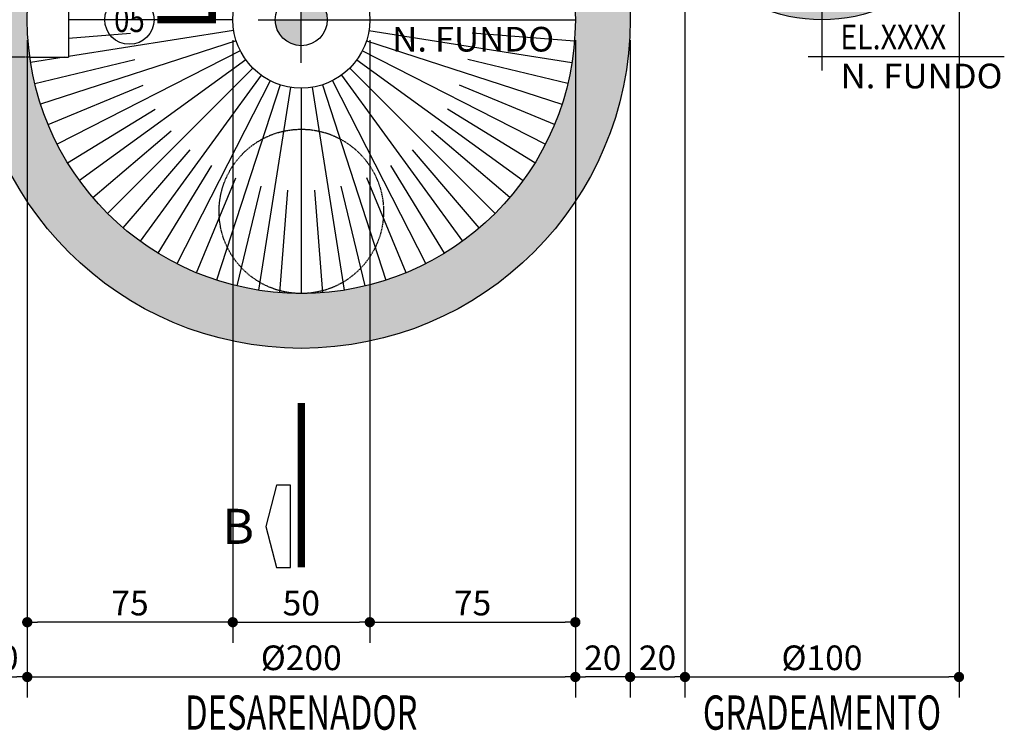
# Model space of a CAD drawing. Units: inches. Extents: x 489383 to 531433, y 6873187 to 6903074.
# Drawn here: x 497406 to 500999, y 6883032 to 6885626 of the extents above; entities that cross this region are included whole.
import ezdxf
from ezdxf.enums import TextEntityAlignment as Align

# ---------------------------------------------------------------- set-up
doc = ezdxf.new("R2010")
doc.units = ezdxf.units.IN
doc.header["$LTSCALE"] = 0.4
doc.header["$PDMODE"] = 34
doc.header["$PDSIZE"] = 1
doc.linetypes.add('HIDDEN', pattern=[9.525, 6.35, -3.175])
for name, color, linetype in [('CISM_04_LINHA_PROJEÇÃO', 32, 'HIDDEN'), ('CISM_07_LINHA_DE_CHAMADA', 2, 'Continuous'), ('CISM_08_LINHA_CONCRETO', 142, 'Continuous'), ('CISM_11_LINHA_TUBULAÇÃO 01', 75, 'Continuous'), ('CISM_14_COTAS_DIMENSÃO', 230, 'Continuous'), ('CISM_15_BLOCOS_IND_CORTES', 7, 'Continuous'), ('CISM_16_BLOCOS_IND_COTAS_PLANTA', 2, 'Continuous'), ('CISM_18_BLOCO_LISTA_PEÇAS', 2, 'Continuous'), ('CISM_20_TEXTO_MEDIO', 4, 'Continuous'), ('CISM_22_TEXTO_IND_COTAS_PLANTA', 7, 'Continuous'), ('CISM_24_TEXTO_IND_LISTA_PEÇAS', 7, 'Continuous'), ('CISM_25_HACHURA_CONCRETO', 253, 'Continuous'), ('CISM_26_HACHURA H01', 253, 'Continuous')]:
    doc.layers.add(name, color=color, linetype=linetype)
doc.styles.add('ARIAL', font='arial.ttf')
doc.styles.add('ROMANS', font='romans.shx', dxfattribs={"width": 0.85})
doc.styles.add('ROMANS_COTA', font='romans.shx', dxfattribs={"width": 0.85})
doc.dimstyles.new('CISM 1-50', dxfattribs={"dimscale": 50, "dimtxt": 1.8, "dimasz": 0.75, "dimexe": 1.5, "dimexo": 1.5, "dimgap": 0.5, "dimtad": 1, "dimdec": 0, "dimlfac": 0.1, "dimzin": 2, "dimdsep": 46, "dimtxsty": 'ROMANS_COTA', "dimblk1": 'DOT', "dimblk2": 'DOT', "dimsah": 1, "dimcen": 0, "dimclrd": 256, "dimclre": 256, "dimclrt": 7, "dimadec": 0, "dimazin": 0, "dimtfac": 1, "dimtdec": 0, "dimtix": 1, "dimtmove": 0, "dimatfit": 3, "dimldrblk": 'DOT', "dimfxl": 1, "dimtolj": 1, "dimtzin": 0, "dimarcsym": 0})

# ---------------------------------------------------------------- blocks, each defined once
blk = doc.blocks.new('_DOT')
at = {"color": 0, "linetype": 'ByBlock'}
blk.add_line((-0.5, 0), (-1, 0), dxfattribs=at)
at = {"color": 0, "linetype": 'ByBlock', "const_width": 0.5}
blk.add_lwpolyline([(-0.25, 0, 1), (0.25, 0, 1)], format="xyb", close=True, dxfattribs=at)
blk = doc.blocks.new('*D102')
at = {"layer": 'CISM_14_COTAS_DIMENSÃO', "lineweight": -2, "transparency": 16777216}
for p, q in [((497233.3, 6885551.5), (497233.3, 6883151.5)), ((497433.3, 6885551.5), (497433.3, 6883151.5)), ((497270.8, 6883226.5), (497395.8, 6883226.5))]:
    blk.add_line(p, q, dxfattribs=at)
at = {"layer": 'DEFPOINTS', "color": 0, "transparency": 16777216}
for p in [(497233.3, 6885626.5), (497433.3, 6885626.5), (497433.3, 6883226.5)]:
    blk.add_point(p, dxfattribs=at)
at = {"layer": 'CISM_14_COTAS_DIMENSÃO', "lineweight": -2, "transparency": 16777216, "xscale": 37.5, "yscale": 37.5, "zscale": 37.5, "rotation": 180}
blk.add_blockref('_DOT', (497233.3, 6883226.5), dxfattribs=at)
at = {"layer": 'CISM_14_COTAS_DIMENSÃO', "lineweight": -2, "transparency": 16777216, "xscale": 37.5, "yscale": 37.5, "zscale": 37.5}
blk.add_blockref('_DOT', (497433.3, 6883226.5), dxfattribs=at)
at = {"layer": 'CISM_14_COTAS_DIMENSÃO', "color": 7, "transparency": 16777216, "insert": (497333.3, 6883296.5), "char_height": 90, "attachment_point": 5, "style": 'ROMANS_COTA'}
blk.add_mtext('\\A1;20', dxfattribs=at)
blk = doc.blocks.new('*D103')
at = {"layer": 'CISM_14_COTAS_DIMENSÃO', "lineweight": -2, "transparency": 16777216}
for p, q in [((497433.3, 6885551.5), (497433.3, 6883151.5)), ((499433.3, 6885551.5), (499433.3, 6883151.5)), ((497470.8, 6883226.5), (499395.8, 6883226.5))]:
    blk.add_line(p, q, dxfattribs=at)
at = {"layer": 'DEFPOINTS', "color": 0, "transparency": 16777216}
for p in [(497433.3, 6885626.5), (499433.3, 6885626.5), (499433.3, 6883226.5)]:
    blk.add_point(p, dxfattribs=at)
at = {"layer": 'CISM_14_COTAS_DIMENSÃO', "lineweight": -2, "transparency": 16777216, "xscale": 37.5, "yscale": 37.5, "zscale": 37.5, "rotation": 180}
blk.add_blockref('_DOT', (497433.3, 6883226.5), dxfattribs=at)
at = {"layer": 'CISM_14_COTAS_DIMENSÃO', "lineweight": -2, "transparency": 16777216, "xscale": 37.5, "yscale": 37.5, "zscale": 37.5}
blk.add_blockref('_DOT', (499433.3, 6883226.5), dxfattribs=at)
at = {"layer": 'CISM_14_COTAS_DIMENSÃO', "color": 7, "transparency": 16777216, "insert": (498433.3, 6883296.5), "char_height": 90, "attachment_point": 5, "style": 'ROMANS_COTA'}
blk.add_mtext('\\A1;%%C200', dxfattribs=at)
blk = doc.blocks.new('*D104')
at = {"layer": 'CISM_14_COTAS_DIMENSÃO', "lineweight": -2, "transparency": 16777216}
for p, q in [((499433.3, 6885551.5), (499433.3, 6883151.5)), ((499633.3, 6885551.5), (499633.3, 6883151.5)), ((499595.8, 6883226.5), (499470.8, 6883226.5))]:
    blk.add_line(p, q, dxfattribs=at)
at = {"layer": 'DEFPOINTS', "color": 0, "transparency": 16777216}
for p in [(499433.3, 6885626.5), (499633.3, 6885626.5), (499433.3, 6883226.5)]:
    blk.add_point(p, dxfattribs=at)
at = {"layer": 'CISM_14_COTAS_DIMENSÃO', "lineweight": -2, "transparency": 16777216, "xscale": 37.5, "yscale": 37.5, "zscale": 37.5, "rotation": 180}
blk.add_blockref('_DOT', (499433.3, 6883226.5), dxfattribs=at)
at = {"layer": 'CISM_14_COTAS_DIMENSÃO', "lineweight": -2, "transparency": 16777216, "xscale": 37.5, "yscale": 37.5, "zscale": 37.5}
blk.add_blockref('_DOT', (499633.3, 6883226.5), dxfattribs=at)
at = {"layer": 'CISM_14_COTAS_DIMENSÃO', "color": 7, "transparency": 16777216, "insert": (499533.3, 6883296.5), "char_height": 90, "attachment_point": 5, "style": 'ROMANS_COTA'}
blk.add_mtext('\\A1;20', dxfattribs=at)
blk = doc.blocks.new('*D105')
at = {"layer": 'CISM_14_COTAS_DIMENSÃO', "lineweight": -2, "transparency": 16777216}
for p, q in [((499833.3, 6886151.5), (499833.3, 6883151.5)), ((499633.3, 6885551.5), (499633.3, 6883151.5)), ((499670.8, 6883226.5), (499795.8, 6883226.5))]:
    blk.add_line(p, q, dxfattribs=at)
at = {"layer": 'DEFPOINTS', "color": 0, "transparency": 16777216}
for p in [(499833.3, 6886226.5), (499633.3, 6885626.5), (499833.3, 6883226.5)]:
    blk.add_point(p, dxfattribs=at)
at = {"layer": 'CISM_14_COTAS_DIMENSÃO', "lineweight": -2, "transparency": 16777216, "xscale": 37.5, "yscale": 37.5, "zscale": 37.5, "rotation": 180}
blk.add_blockref('_DOT', (499633.3, 6883226.5), dxfattribs=at)
at = {"layer": 'CISM_14_COTAS_DIMENSÃO', "lineweight": -2, "transparency": 16777216, "xscale": 37.5, "yscale": 37.5, "zscale": 37.5}
blk.add_blockref('_DOT', (499833.3, 6883226.5), dxfattribs=at)
at = {"layer": 'CISM_14_COTAS_DIMENSÃO', "color": 7, "transparency": 16777216, "insert": (499733.3, 6883296.5), "char_height": 90, "attachment_point": 5, "style": 'ROMANS_COTA'}
blk.add_mtext('\\A1;20', dxfattribs=at)
blk = doc.blocks.new('*D106')
at = {"layer": 'CISM_14_COTAS_DIMENSÃO', "lineweight": -2, "transparency": 16777216}
for p, q in [((499833.3, 6886151.5), (499833.3, 6883151.5)), ((500833.3, 6886151.5), (500833.3, 6883151.5)), ((499870.8, 6883226.5), (500795.8, 6883226.5))]:
    blk.add_line(p, q, dxfattribs=at)
at = {"layer": 'DEFPOINTS', "color": 0, "transparency": 16777216}
for p in [(499833.3, 6886226.5), (500833.3, 6886226.5), (500833.3, 6883226.5)]:
    blk.add_point(p, dxfattribs=at)
at = {"layer": 'CISM_14_COTAS_DIMENSÃO', "lineweight": -2, "transparency": 16777216, "xscale": 37.5, "yscale": 37.5, "zscale": 37.5, "rotation": 180}
blk.add_blockref('_DOT', (499833.3, 6883226.5), dxfattribs=at)
at = {"layer": 'CISM_14_COTAS_DIMENSÃO', "lineweight": -2, "transparency": 16777216, "xscale": 37.5, "yscale": 37.5, "zscale": 37.5}
blk.add_blockref('_DOT', (500833.3, 6883226.5), dxfattribs=at)
at = {"layer": 'CISM_14_COTAS_DIMENSÃO', "color": 7, "transparency": 16777216, "insert": (500333.3, 6883296.5), "char_height": 90, "attachment_point": 5, "style": 'ROMANS_COTA'}
blk.add_mtext('\\A1;%%C100', dxfattribs=at)
blk = doc.blocks.new('*D111')
at = {"layer": 'CISM_14_COTAS_DIMENSÃO', "lineweight": -2, "transparency": 16777216}
for p, q in [((497433.3, 6885551.5), (497433.3, 6883351.5)), ((498183.3, 6885551.5), (498183.3, 6883351.5)), ((498145.8, 6883426.5), (497470.8, 6883426.5))]:
    blk.add_line(p, q, dxfattribs=at)
at = {"layer": 'DEFPOINTS', "color": 0, "transparency": 16777216}
for p in [(497433.3, 6885626.5), (498183.3, 6885626.5), (497433.3, 6883426.5)]:
    blk.add_point(p, dxfattribs=at)
at = {"layer": 'CISM_14_COTAS_DIMENSÃO', "lineweight": -2, "transparency": 16777216, "xscale": 37.5, "yscale": 37.5, "zscale": 37.5, "rotation": 180}
blk.add_blockref('_DOT', (497433.3, 6883426.5), dxfattribs=at)
at = {"layer": 'CISM_14_COTAS_DIMENSÃO', "lineweight": -2, "transparency": 16777216, "xscale": 37.5, "yscale": 37.5, "zscale": 37.5}
blk.add_blockref('_DOT', (498183.3, 6883426.5), dxfattribs=at)
at = {"layer": 'CISM_14_COTAS_DIMENSÃO', "color": 7, "transparency": 16777216, "insert": (497808.3, 6883496.5), "char_height": 90, "attachment_point": 5, "style": 'ROMANS_COTA'}
blk.add_mtext('\\A1;75', dxfattribs=at)
blk = doc.blocks.new('*D112')
at = {"layer": 'CISM_14_COTAS_DIMENSÃO', "lineweight": -2, "transparency": 16777216}
for p, q in [((498183.3, 6885551.5), (498183.3, 6883351.5)), ((498683.3, 6885551.5), (498683.3, 6883351.5)), ((498220.8, 6883426.5), (498645.8, 6883426.5))]:
    blk.add_line(p, q, dxfattribs=at)
at = {"layer": 'DEFPOINTS', "color": 0, "transparency": 16777216}
for p in [(498183.3, 6885626.5), (498683.3, 6885626.5), (498683.3, 6883426.5)]:
    blk.add_point(p, dxfattribs=at)
at = {"layer": 'CISM_14_COTAS_DIMENSÃO', "lineweight": -2, "transparency": 16777216, "xscale": 37.5, "yscale": 37.5, "zscale": 37.5, "rotation": 180}
blk.add_blockref('_DOT', (498183.3, 6883426.5), dxfattribs=at)
at = {"layer": 'CISM_14_COTAS_DIMENSÃO', "lineweight": -2, "transparency": 16777216, "xscale": 37.5, "yscale": 37.5, "zscale": 37.5}
blk.add_blockref('_DOT', (498683.3, 6883426.5), dxfattribs=at)
at = {"layer": 'CISM_14_COTAS_DIMENSÃO', "color": 7, "transparency": 16777216, "insert": (498433.3, 6883496.5), "char_height": 90, "attachment_point": 5, "style": 'ROMANS_COTA'}
blk.add_mtext('\\A1;50', dxfattribs=at)
blk = doc.blocks.new('*D113')
at = {"layer": 'CISM_14_COTAS_DIMENSÃO', "lineweight": -2, "transparency": 16777216}
for p, q in [((498683.3, 6885551.5), (498683.3, 6883351.5)), ((499433.3, 6885551.5), (499433.3, 6883351.5)), ((498720.8, 6883426.5), (499395.8, 6883426.5))]:
    blk.add_line(p, q, dxfattribs=at)
at = {"layer": 'DEFPOINTS', "color": 0, "transparency": 16777216}
for p in [(498683.3, 6885626.5), (499433.3, 6885626.5), (499433.3, 6883426.5)]:
    blk.add_point(p, dxfattribs=at)
at = {"layer": 'CISM_14_COTAS_DIMENSÃO', "lineweight": -2, "transparency": 16777216, "xscale": 37.5, "yscale": 37.5, "zscale": 37.5, "rotation": 180}
blk.add_blockref('_DOT', (498683.3, 6883426.5), dxfattribs=at)
at = {"layer": 'CISM_14_COTAS_DIMENSÃO', "lineweight": -2, "transparency": 16777216, "xscale": 37.5, "yscale": 37.5, "zscale": 37.5}
blk.add_blockref('_DOT', (499433.3, 6883426.5), dxfattribs=at)
at = {"layer": 'CISM_14_COTAS_DIMENSÃO', "color": 7, "transparency": 16777216, "insert": (499058.3, 6883496.5), "char_height": 90, "attachment_point": 5, "style": 'ROMANS_COTA'}
blk.add_mtext('\\A1;75', dxfattribs=at)

msp = doc.modelspace()

# ---------------------------------------------------------------- hatches: boundary and pattern name
at = {"layer": 'CISM_16_BLOCOS_IND_COTAS_PLANTA'}
h = msp.add_hatch(color=256, dxfattribs=at)
h.paths.add_polyline_path([(498338.39, 6885626.48, 0.4142136), (498433.32, 6885531.55), (498433.32, 6885626.48)])
h.paths.add_polyline_path([(498433.32, 6885721.42), (498433.32, 6885626.48), (498528.25, 6885626.48, 0.4142136)])
at = {"layer": 'CISM_25_HACHURA_CONCRETO'}
h = msp.add_hatch(color=256, dxfattribs=at)
h.dxf.hatch_style = 1
h.paths.add_polyline_path([(494833.32, 6885626.48, 1), (497233.32, 6885626.48, 1)])
h.paths.add_polyline_path([(497033.32, 6885626.48, -1), (495033.32, 6885626.48, -1)], flags=16)
h.paths.add_polyline_path([(496033.32, 6886826.48), (492633.32, 6886826.48), (492633.32, 6884426.48), (496033.32, 6884426.48, -0.1474768), (495370, 6884626.48), (492833.32, 6884626.48), (492833.32, 6886626.48), (495370, 6886626.48, -0.1474768)])
h.paths.add_polyline_path([(497233.32, 6885626.48, 1), (499633.32, 6885626.48, 1)])
h.paths.add_polyline_path([(499433.32, 6885626.48, -1), (497433.32, 6885626.48, -1)], flags=16)
h.paths.add_polyline_path([(499733.32, 6886226.48, 1), (500933.32, 6886226.48, 1)])
h.paths.add_polyline_path([(500833.32, 6886226.48, -1), (499833.32, 6886226.48, -1)], flags=16)

# ---------------------------------------------------------------- linework, layer by layer
at = {"layer": 'CISM_04_LINHA_PROJEÇÃO'}
msp.add_line((497442.75, 6885489.48, 560.1), (497023.89, 6885489.48, 560.1), dxfattribs=at)
at = {"layer": 'CISM_04_LINHA_PROJEÇÃO', "color": 250}
msp.add_circle((498433.32, 6884926.48, 560.1), 300, dxfattribs=at)
at = {"layer": 'CISM_07_LINHA_DE_CHAMADA'}
msp.add_circle((498433.32, 6885626.48, 560.1), 250, dxfattribs=at)
at = {"layer": 'CISM_08_LINHA_CONCRETO'}
for centre, radius in [((498433.32, 6885626.48, 560.1), 1200), ((500333.32, 6886226.48, 560.1), 600), ((498433.32, 6885626.48, 560.1), 1000)]:
    msp.add_circle(centre, radius, dxfattribs=at)
at = {"layer": 'CISM_11_LINHA_TUBULAÇÃO 01', "color": 7}
msp.add_line((497583.32, 6885763.48, 560.1), (497583.32, 6885489.48, 560.1), dxfattribs=at)
at = {"layer": 'CISM_11_LINHA_TUBULAÇÃO 01', "color": 7, "elevation": 560.1}
msp.add_lwpolyline([(497442.75, 6885489.48), (497583.32, 6885489.48)], dxfattribs=at)
at = {"layer": 'CISM_15_BLOCOS_IND_CORTES', "const_width": 27.49, "elevation": 560.1, "flags": 128}
for points in [[(497908.32, 6885626.48), (498108.32, 6885626.48), (498108.32, 6885826.48)], [(498433.32, 6883626.48), (498433.32, 6884226.48)]]:
    msp.add_lwpolyline(points, dxfattribs=at)
at = {"layer": 'CISM_15_BLOCOS_IND_CORTES', "elevation": 560.1, "flags": 128}
msp.add_lwpolyline([(498343.32, 6883926.48), (498303.32, 6883776.48), (498343.32, 6883626.48), (498393.32, 6883626.48), (498393.32, 6883926.48)], close=True, dxfattribs=at)
at = {"layer": 'CISM_16_BLOCOS_IND_COTAS_PLANTA'}
for p, q in [((500333.32, 6886033.65, 560.1), (500333.32, 6885440.52, 560.1)), ((498433.32, 6885469.32, 560.1), (498433.32, 6885783.65, 560.1)), ((498276.16, 6885626.48, 560.1), (499362.41, 6885626.48, 560.1)), ((500283.34, 6885492.05, 560.1), (500998.6, 6885492.05, 560.1))]:
    msp.add_line(p, q, dxfattribs=at)
msp.add_circle((498433.32, 6885626.48, 560.1), 94.93, dxfattribs=at)
at = {"layer": 'CISM_18_BLOCO_LISTA_PEÇAS'}
msp.add_circle((497806.06, 6885626.48, 560.1), 90, dxfattribs=at)
at = {"layer": 'CISM_26_HACHURA H01', "color": 252}
for p, q in [((498183.32, 6885626.48, 560.1), (497583.32, 6885626.48, 560.1)), ((498683.32, 6885626.48, 560.1), (499433.32, 6885626.48, 560.1)), ((498186.4, 6885587.38, 560.1), (497583.32, 6885491.86, 560.1)), ((497583.32, 6885559.59, 560.1), (497810.25, 6885577.45, 560.1)), ((498680.24, 6885587.38, 560.1), (499421.01, 6885470.05, 560.1)), ((499430.24, 6885548.03, 560.1), (499056.39, 6885577.45, 560.1)), ((498195.56, 6885549.23, 560.1), (497482.26, 6885317.47, 560.1)), ((498671.08, 6885549.23, 560.1), (499384.38, 6885317.47, 560.1)), ((497568.34, 6885489.48, 560.1), (497445.63, 6885470.05, 560.1)), ((497460.95, 6885393.04, 560.1), (497825.59, 6885480.58, 560.1)), ((498210.57, 6885512.99, 560.1), (497542.31, 6885172.49, 560.1)), ((498656.07, 6885512.99, 560.1), (499324.33, 6885172.49, 560.1)), ((499405.69, 6885393.04, 560.1), (499041.05, 6885480.58, 560.1)), ((498231.07, 6885479.54, 560.1), (497624.3, 6885038.7, 560.1)), ((498256.54, 6885449.71, 560.1), (497726.21, 6884919.38, 560.1)), ((498610.1, 6885449.71, 560.1), (499140.43, 6884919.38, 560.1)), ((498635.57, 6885479.54, 560.1), (499242.34, 6885038.7, 560.1)), ((498286.37, 6885424.23, 560.1), (497845.54, 6884817.47, 560.1)), ((498580.27, 6885424.23, 560.1), (499021.11, 6884817.47, 560.1)), ((497509.44, 6885243.8, 560.1), (497855.9, 6885387.31, 560.1)), ((498319.82, 6885403.73, 560.1), (497979.33, 6884735.48, 560.1)), ((498356.07, 6885388.72, 560.1), (498124.3, 6884675.43, 560.1)), ((498394.21, 6885379.56, 560.1), (498276.89, 6884638.8, 560.1)), ((498433.32, 6885376.48, 560.1), (498433.32, 6884626.48, 560.1)), ((498472.43, 6885379.56, 560.1), (498589.75, 6884638.8, 560.1)), ((498510.57, 6885388.72, 560.1), (498742.34, 6884675.43, 560.1)), ((498546.82, 6885403.73, 560.1), (498887.31, 6884735.48, 560.1)), ((499357.2, 6885243.8, 560.1), (499010.75, 6885387.31, 560.1)), ((497580.68, 6885103.99, 560.1), (497900.42, 6885299.92, 560.1)), ((499285.96, 6885103.99, 560.1), (498966.22, 6885299.92, 560.1)), ((497672.91, 6884977.04, 560.1), (497958.07, 6885220.58, 560.1)), ((499193.73, 6884977.04, 560.1), (498908.57, 6885220.58, 560.1)), ((497783.87, 6884866.08, 560.1), (498027.42, 6885151.23, 560.1)), ((499082.77, 6884866.08, 560.1), (498839.23, 6885151.23, 560.1)), ((497910.82, 6884773.84, 560.1), (498106.76, 6885093.58, 560.1)), ((498955.82, 6884773.84, 560.1), (498759.88, 6885093.58, 560.1)), ((498050.64, 6884702.6, 560.1), (498194.14, 6885049.06, 560.1)), ((498816, 6884702.6, 560.1), (498672.5, 6885049.06, 560.1)), ((498199.88, 6884654.11, 560.1), (498287.42, 6885018.75, 560.1)), ((498666.77, 6884654.11, 560.1), (498579.22, 6885018.75, 560.1)), ((498354.86, 6884629.57, 560.1), (498384.28, 6885003.41, 560.1)), ((498511.78, 6884629.57, 560.1), (498482.36, 6885003.41, 560.1))]:
    msp.add_line(p, q, dxfattribs=at)

# ---------------------------------------------------------------- texts
at = {"layer": 'CISM_15_BLOCOS_IND_CORTES', "color": 5, "style": 'ARIAL'}
msp.add_text('B', height=128, dxfattribs=at).set_placement((498203.32, 6883776.48, 560.1), align=Align.MIDDLE_CENTER)
at = {"layer": 'CISM_20_TEXTO_MEDIO', "style": 'ROMANS', "width": 0.7}
for s, p in [('DESARENADOR', (498433.32, 6883096.48, 560.1)), ('GRADEAMENTO', (500333.32, 6883096.48, 560.1))]:
    msp.add_text(s, height=125, dxfattribs=at).set_placement(p, align=Align.MIDDLE_CENTER)
at = {"layer": 'CISM_22_TEXTO_IND_COTAS_PLANTA', "style": 'ROMANS', "width": 0.807241}
for p, p2 in [((498764.94, 6885510.21, 560.1), (499384.21, 6885510.21, 560.1)), ((500401.13, 6885375.78, 560.1), (501020.4, 6885375.78, 560.1))]:
    msp.add_text('N. FUNDO ', height=90, dxfattribs=at).set_placement(p, p2, align=Align.FIT)
at = {"layer": 'CISM_22_TEXTO_IND_COTAS_PLANTA', "style": 'ROMANS', "width": 0.85}
msp.add_text('EL.XXXX', height=90, dxfattribs=at).set_placement((500400.06, 6885518.43, 560.1))
at = {"layer": 'CISM_24_TEXTO_IND_LISTA_PEÇAS', "style": 'ROMANS', "width": 0.82}
msp.add_text('05', height=90, dxfattribs=at).set_placement((497806.06, 6885626.48, 560.1), align=Align.MIDDLE_CENTER)

# ---------------------------------------------------------------- dimensions: what is measured, and where the dimension line sits
at = {"layer": 'CISM_14_COTAS_DIMENSÃO'}
for base, p1, p2, picture, middle in [((499833.32, 6883226.48, 560.1), (499633.32, 6885626.48, 560.1), (499833.32, 6886226.48, 560.1), '*D105', (499733.32, 6883296.48, 560.1)), ((497433.32, 6883226.48, 560.1), (497233.32, 6885626.48, 560.1), (497433.32, 6885626.48, 560.1), '*D102', (497333.32, 6883296.48, 560.1)), ((497433.32, 6883426.48, 560.1), (498183.32, 6885626.48, 560.1), (497433.32, 6885626.48, 560.1), '*D111', (497808.32, 6883496.48, 560.1)), ((498683.32, 6883426.48, 560.1), (498183.32, 6885626.48, 560.1), (498683.32, 6885626.48, 560.1), '*D112', (498433.32, 6883496.48, 560.1)), ((499433.32, 6883426.48, 560.1), (498683.32, 6885626.48, 560.1), (499433.32, 6885626.48, 560.1), '*D113', (499058.32, 6883496.48, 560.1)), ((499433.32, 6883226.48, 560.1), (499633.32, 6885626.48, 560.1), (499433.32, 6885626.48, 560.1), '*D104', (499533.32, 6883296.48, 560.1))]:
    dim = msp.add_linear_dim(base=base, p1=p1, p2=p2, dimstyle='CISM 1-50', override={"dimtmove": 1, "dimfxl": 1.25}, dxfattribs=at)
    dim.commit()
    dim.dimension.update_dxf_attribs({"geometry": picture, "text_midpoint": middle})
for base, p1, p2, picture, middle in [((500833.32, 6883226.48, 560.1), (499833.32, 6886226.48, 560.1), (500833.32, 6886226.48, 560.1), '*D106', (500333.32, 6883296.48, 560.1)), ((499433.32, 6883226.48, 560.1), (497433.32, 6885626.48, 560.1), (499433.32, 6885626.48, 560.1), '*D103', (498433.32, 6883296.48, 560.1))]:
    dim = msp.add_linear_dim(base=base, p1=p1, p2=p2, text='%%C<>', dimstyle='CISM 1-50', override={"dimtmove": 1, "dimfxl": 1.25}, dxfattribs=at)
    dim.commit()
    dim.dimension.update_dxf_attribs({"geometry": picture, "text_midpoint": middle})

doc.saveas('drawing.dxf')
